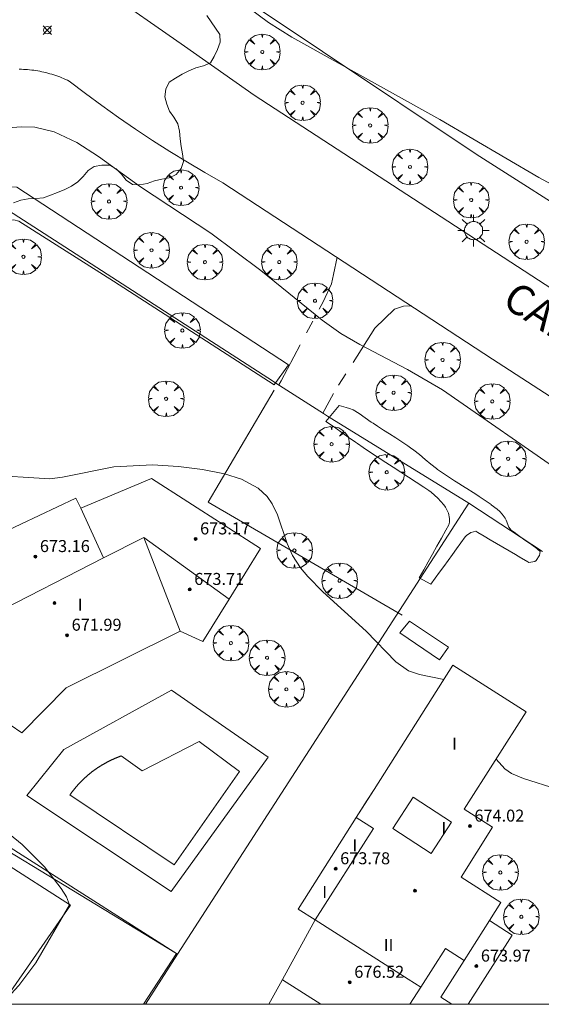
# Model space of a CAD drawing. Units: millimetres. Extents: x 421999 to 423003, y 4485999 to 4486501.
# Drawn here: x 422057 to 422092, y 4486000 to 4486066 of the extents above; entities that cross this region are included whole.
import ezdxf

# ---------------------------------------------------------------- set-up
doc = ezdxf.new("R2010")
doc.units = ezdxf.units.MM
doc.header["$MEASUREMENT"] = 0
doc.linetypes.add('VADO', pattern=[9.01, 2.71, -0.9, 0.9, -0.9, 0.9, -0.9, 0.9, -0.9])
doc.layers.get('0').update_dxf_attribs({"lineweight": 9})
for name, color, linetype, lineweight in [('1', 7, 'Continuous', 9), ('f012003p_num_plantas', 252, 'Continuous', 9), ('f030042l_viaurbana_texto', 7, 'Continuous', 9), ('f040024s_piscina', 140, 'Continuous', 9), ('f050002l_curvanivel_cgn', 23, 'Continuous', 9), ('f050008p_puntocotaterreno', 7, 'Continuous', 9), ('f050009p_puntocotaconstruccionelevada', 211, 'Continuous', 9), ('f060140s_arboladourbano', 92, 'Continuous', 9), ('f061013p_arbol', 91, 'Continuous', 9), ('f070045l_muro_mur', 30, 'MURO2', 9), ('f070045l_muro_tap', 11, 'MURO2', 9), ('f070045l_puerta', 11, 'Continuous', 9), ('f070047l_seto', 91, 'Continuous', 9), ('f070048l_alambrada', 7, 'ALAMBRADA_3', 9), ('f070056l_edificacion_med', 221, 'Continuous', 9), ('f070056s_edificacion_edi', 240, 'Continuous', 9), ('f070058l_elementoconstruido_bordillo', 30, 'Continuous', 9), ('f071045l_vado', 30, 'VADO', 9), ('f081055p_farola', 7, 'Continuous', 9), ('HOJAS', 7, 'Continuous', 9)]:
    doc.layers.add(name, color=color, linetype=linetype, lineweight=lineweight)
doc.styles.add('ROMANS', font='romans.shx')
doc.styles.get("Standard").update_dxf_attribs({"font": 'arial.ttf'})
doc.styles.add('Style-s7210005_h', font='txt')
doc.linetypes.add('ALAMBRADA_3', pattern='A,6.1e-05,[1,alambrada_3.shx,S=1,R=0,X=0,Y=0],-6.119413', length=6.119474)
doc.linetypes.add('MURO2', pattern='A,3.1e-05,[1,muro2.shx,S=1,R=0,X=0,Y=0],-3.058844', length=3.058875)

# ---------------------------------------------------------------- blocks, each defined once
blk = doc.blocks.new('TVK2826S_ACAD_1_FMEBLOCK1')
at = {"layer": 'HOJAS'}
blk.add_lwpolyline([(-500, 250), (500, 250), (500, -250), (-500, -250)], close=True, dxfattribs=at)
blk = doc.blocks.new('punto_cota')
at = {"layer": 'f050008p_puntocotaterreno'}
for points in [[(0, 0), (-0.283, 0.283)], [(0, 0), (-0.283, -0.283)], [(0, 0), (0.283, 0.283)], [(0, 0), (0.283, -0.283)]]:
    blk.add_lwpolyline(points, dxfattribs=at)
blk.add_circle((0, 0), 0.25, dxfattribs=at)
blk = doc.blocks.new('punto_cota_construccion_elevada')
at = {"layer": 'f050009p_puntocotaconstruccionelevada'}
h = blk.add_hatch(color=256, dxfattribs=at)
h.dxf.hatch_style = 1
edge = h.paths.add_edge_path()
edge.add_arc((0, 0), 0.1, 0, 360)
blk.add_circle((0, 0), 0.1, dxfattribs=at)
blk = doc.blocks.new('arbol')
at = {"color": 0, "linetype": 'Continuous', "lineweight": 0, "flags": 128}
for points in [[(0.96, 0.012), (1.2, 0.036), (1.128, 0.468), (0.888, 0.804), (0.528, 0.528), (0.816, 0.876), (0.48, 1.104), (0.048, 1.176), (0.012, 0.96), (-0.048, 1.176), (-0.48, 1.104), (-0.816, 0.876), (-0.504, 0.528), (-0.864, 0.804), (-1.104, 0.468), (-1.188, 0.036), (-0.936, 0.012)], [(-0.936, 0.012), (-1.188, -0.048), (-1.104, -0.48), (-0.864, -0.804), (-0.504, -0.504), (-0.816, -0.876), (-0.48, -1.116)], [(-0.48, -1.116), (-0.048, -1.188), (0.012, -0.936), (0.048, -1.188), (0.48, -1.116), (0.816, -0.876), (0.528, -0.504), (0.888, -0.804), (1.128, -0.48), (1.2, -0.048), (0.96, 0.012)]]:
    blk.add_lwpolyline(points, dxfattribs=at)
at = {"color": 0, "linetype": 'Continuous', "lineweight": 0, "extrusion": (0, 0, -1)}
for start, end in [(180.0229, 7.59464), (7.22334, 180.0229)]:
    blk.add_arc((0, 0), 0.104, start, end, dxfattribs=at)
blk = doc.blocks.new('farola')
at = {"layer": '1'}
for points in [[(-0.75, 0.75, 0), (-0.42, 0.42, 0)], [(0, 1.05, 0), (0, 0.6, 0)], [(0.75, 0.75, 0), (0.43, 0.43, 0)], [(-1.05, 0, 0), (-0.59, 0, 0)], [(0.01, 0.61, 0), (0.09, 0.6, 0), (0.16, 0.58, 0), (0.24, 0.57, 0), (0.3, 0.52, 0), (0.37, 0.49, 0), (0.43, 0.43, 0), (0.48, 0.39, 0), (0.52, 0.31, 0), (0.57, 0.25, 0), (0.6, 0.18, 0), (0.61, 0.1, 0), (0.61, 0.03, 0), (0.61, -0.03, 0), (0.61, -0.11, 0), (0.6, -0.18, 0), (0.57, -0.26, 0), (0.52, -0.32, 0), (0.48, -0.39, 0), (0.43, -0.44, 0), (0.37, -0.5, 0), (0.3, -0.53, 0), (0.24, -0.57, 0), (0.16, -0.59, 0), (0.09, -0.6, 0), (0, -0.62, 0), (-0.06, -0.6, 0), (-0.14, -0.59, 0), (-0.21, -0.57, 0), (-0.27, -0.53, 0), (-0.35, -0.5, 0), (-0.41, -0.44, 0), (-0.45, -0.39, 0), (-0.5, -0.32, 0), (-0.54, -0.26, 0), (-0.57, -0.18, 0), (-0.59, -0.11, 0), (-0.59, -0.03, 0), (-0.59, 0.03, 0), (-0.59, 0.1, 0), (-0.57, 0.18, 0), (-0.54, 0.25, 0), (-0.5, 0.31, 0), (-0.45, 0.39, 0), (-0.41, 0.43, 0), (-0.35, 0.49, 0), (-0.27, 0.52, 0), (-0.21, 0.57, 0), (-0.14, 0.58, 0), (-0.06, 0.6, 0), (0.01, 0.61, 0)], [(1.05, 0, 0), (0.61, 0, 0)], [(-0.75, -0.74, 0), (-0.42, -0.41, 0)], [(0, -1.05, 0), (0, -0.62, 0)], [(0.75, -0.75, 0), (0.43, -0.44, 0)]]:
    blk.add_polyline3d(points, dxfattribs=at)

msp = doc.modelspace()

# ---------------------------------------------------------------- linework, layer by layer
at = {"layer": 'f040024s_piscina'}
msp.add_polyline3d([(422067.327, 4486009.304, 669.443), (422060.37, 4486013.969, 669.429), (422060.384, 4486013.989, 669.429), (422060.398, 4486014.009, 669.429), (422060.412, 4486014.029, 669.429), (422060.427, 4486014.049, 669.429), (422060.441, 4486014.068, 669.429), (422060.455, 4486014.088, 669.429), (422060.47, 4486014.108, 669.429), (422060.484, 4486014.127, 669.429), (422060.499, 4486014.147, 669.429), (422060.513, 4486014.166, 669.429), (422060.528, 4486014.185, 669.429), (422060.543, 4486014.205, 669.429), (422060.558, 4486014.224, 669.429), (422060.572, 4486014.243, 669.429), (422060.587, 4486014.262, 669.429), (422060.602, 4486014.282, 669.429), (422060.618, 4486014.301, 669.429), (422060.633, 4486014.32, 669.429), (422060.648, 4486014.339, 669.429), (422060.663, 4486014.358, 669.429), (422060.679, 4486014.377, 669.429), (422060.694, 4486014.395, 669.429), (422060.709, 4486014.414, 669.429), (422060.725, 4486014.433, 669.429), (422060.741, 4486014.451, 669.429), (422060.756, 4486014.47, 669.429), (422060.772, 4486014.489, 669.429), (422060.788, 4486014.507, 669.429), (422060.804, 4486014.526, 669.429), (422060.82, 4486014.544, 669.429), (422060.836, 4486014.562, 669.429), (422060.852, 4486014.581, 669.429), (422060.868, 4486014.599, 669.429), (422060.884, 4486014.617, 669.429), (422060.9, 4486014.635, 669.429), (422060.916, 4486014.653, 669.429), (422060.933, 4486014.671, 669.429), (422060.949, 4486014.689, 669.429), (422060.966, 4486014.707, 669.429), (422060.982, 4486014.725, 669.429), (422060.999, 4486014.743, 669.429), (422061.016, 4486014.76, 669.429), (422061.032, 4486014.778, 669.429), (422061.049, 4486014.796, 669.429), (422061.066, 4486014.813, 669.429), (422061.083, 4486014.831, 669.429), (422061.1, 4486014.848, 669.429), (422061.117, 4486014.865, 669.429), (422061.134, 4486014.883, 669.429), (422061.151, 4486014.9, 669.429), (422061.168, 4486014.917, 669.429), (422061.186, 4486014.934, 669.429), (422061.203, 4486014.951, 669.429), (422061.22, 4486014.968, 669.429), (422061.238, 4486014.985, 669.429), (422061.255, 4486015.002, 669.429), (422061.273, 4486015.019, 669.429), (422061.29, 4486015.036, 669.429), (422061.308, 4486015.053, 669.429), (422061.326, 4486015.069, 669.429), (422061.344, 4486015.086, 669.429), (422061.361, 4486015.102, 669.429), (422061.379, 4486015.119, 669.429), (422061.397, 4486015.135, 669.429), (422061.415, 4486015.152, 669.429), (422061.433, 4486015.168, 669.429), (422061.452, 4486015.184, 669.429), (422061.47, 4486015.2, 669.429), (422061.488, 4486015.216, 669.429), (422061.506, 4486015.232, 669.429), (422061.525, 4486015.248, 669.429), (422061.543, 4486015.264, 669.429), (422061.562, 4486015.28, 669.429), (422061.58, 4486015.296, 669.429), (422061.599, 4486015.312, 669.429), (422061.617, 4486015.327, 669.429), (422061.636, 4486015.343, 669.429), (422061.655, 4486015.358, 669.429), (422061.673, 4486015.374, 669.429), (422061.692, 4486015.389, 669.429), (422061.711, 4486015.405, 669.429), (422061.73, 4486015.42, 669.429), (422061.749, 4486015.435, 669.429), (422061.768, 4486015.45, 669.429), (422061.787, 4486015.465, 669.429), (422061.806, 4486015.48, 669.429), (422061.826, 4486015.495, 669.429), (422061.845, 4486015.51, 669.429), (422061.864, 4486015.525, 669.429), (422061.884, 4486015.54, 669.429), (422061.903, 4486015.554, 669.429), (422061.922, 4486015.569, 669.429), (422061.942, 4486015.583, 669.429), (422061.961, 4486015.598, 669.429), (422061.981, 4486015.612, 669.429), (422062.001, 4486015.627, 669.429), (422062.02, 4486015.641, 669.429), (422062.04, 4486015.655, 669.429), (422062.06, 4486015.669, 669.429), (422062.08, 4486015.683, 669.429), (422062.1, 4486015.697, 669.429), (422062.12, 4486015.711, 669.429), (422062.14, 4486015.725, 669.429), (422062.16, 4486015.739, 669.429), (422062.18, 4486015.752, 669.429), (422062.2, 4486015.766, 669.429), (422062.22, 4486015.78, 669.429), (422062.24, 4486015.793, 669.429), (422062.261, 4486015.807, 669.429), (422062.281, 4486015.82, 669.429), (422062.301, 4486015.833, 669.429), (422062.322, 4486015.847, 669.429), (422062.342, 4486015.86, 669.429), (422062.363, 4486015.873, 669.429), (422062.383, 4486015.886, 669.429), (422062.404, 4486015.899, 669.429), (422062.425, 4486015.912, 669.429), (422062.445, 4486015.924, 669.429), (422062.466, 4486015.937, 669.429), (422062.487, 4486015.95, 669.429), (422062.508, 4486015.962, 669.429), (422062.529, 4486015.975, 669.429), (422062.549, 4486015.987, 669.429), (422062.57, 4486016, 669.429), (422062.591, 4486016.012, 669.429), (422062.612, 4486016.024, 669.429), (422062.633, 4486016.036, 669.429), (422062.655, 4486016.049, 669.429), (422062.676, 4486016.061, 669.429), (422062.697, 4486016.072, 669.429), (422062.718, 4486016.084, 669.429), (422062.739, 4486016.096, 669.429), (422062.761, 4486016.108, 669.429), (422062.782, 4486016.119, 669.429), (422062.804, 4486016.131, 669.429), (422062.825, 4486016.143, 669.429), (422062.846, 4486016.154, 669.429), (422062.868, 4486016.165, 669.429), (422062.89, 4486016.177, 669.429), (422062.911, 4486016.188, 669.429), (422062.933, 4486016.199, 669.429), (422062.954, 4486016.21, 669.429), (422062.976, 4486016.221, 669.429), (422062.998, 4486016.232, 669.429), (422063.02, 4486016.243, 669.429), (422063.042, 4486016.253, 669.429), (422063.063, 4486016.264, 669.429), (422063.085, 4486016.275, 669.429), (422063.107, 4486016.285, 669.429), (422063.129, 4486016.296, 669.429), (422063.151, 4486016.306, 669.429), (422063.173, 4486016.316, 669.429), (422063.195, 4486016.327, 669.429), (422063.217, 4486016.337, 669.429), (422063.24, 4486016.347, 669.429), (422063.262, 4486016.357, 669.429), (422063.284, 4486016.367, 669.429), (422063.306, 4486016.377, 669.429), (422063.329, 4486016.386, 669.429), (422063.351, 4486016.396, 669.429), (422063.373, 4486016.406, 669.429), (422063.396, 4486016.415, 669.429), (422063.418, 4486016.425, 669.429), (422063.44, 4486016.434, 669.429), (422063.463, 4486016.443, 669.429), (422063.485, 4486016.452, 669.429), (422063.508, 4486016.462, 669.429), (422063.531, 4486016.471, 669.429), (422063.553, 4486016.48, 669.429), (422063.576, 4486016.489, 669.429), (422063.598, 4486016.497, 669.429), (422063.621, 4486016.506, 669.429), (422063.644, 4486016.515, 669.429), (422063.667, 4486016.523, 669.429), (422063.689, 4486016.532, 669.429), (422063.712, 4486016.54, 669.429), (422063.735, 4486016.549, 669.429), (422063.758, 4486016.557, 669.429), (422063.781, 4486016.565, 669.429), (422063.804, 4486016.573, 669.429), (422065.195, 4486015.582, 669.429), (422069.004, 4486017.547, 669.377), (422071.699, 4486015.536, 669.443)], close=True, dxfattribs=at)
at = {"layer": 'f050002l_curvanivel_cgn'}
for points in [[(422072.151, 4486066.609, 668), (422073.636, 4486065.524, 668), (422075.186, 4486064.533, 668), (422085.064, 4486059.052, 668), (422091.662, 4486055.174, 668), (422093.609, 4486054.133, 668)], [(422093.441, 4486035.311, 668), (422085.249, 4486040.994, 668), (422082.915, 4486042.363, 668), (422079.715, 4486044.03, 668), (422078.456, 4486044.774, 668), (422077.215, 4486045.65, 668), (422073.115, 4486048.974, 668), (422069.787, 4486051.451, 668), (422065.083, 4486054.559, 668), (422062.283, 4486056.579, 668), (422060.832, 4486057.517, 668), (422059.315, 4486058.225, 668), (422058.042, 4486058.524, 668), (422057.116, 4486058.566, 668), (422056.264, 4486058.488, 668)], [(422085.332, 4486021.674, 669), (422083.698, 4486022.018, 669), (422082.961, 4486022.251, 669), (422082.119, 4486022.849, 669), (422080.155, 4486024.901, 669), (422077.265, 4486027.515, 669), (422076.247, 4486028.539, 669), (422075.753, 4486029.133, 669), (422075.232, 4486029.953, 669), (422074.877, 4486030.75, 669), (422074.237, 4486032.668, 669), (422073.881, 4486033.408, 669), (422073.538, 4486033.891, 669), (422072.943, 4486034.451, 669), (422071.82, 4486035.047, 669), (422070.688, 4486035.393, 669), (422069.231, 4486035.694, 669), (422067.619, 4486035.898, 669), (422065.884, 4486035.99, 669), (422063.303, 4486035.868, 669), (422059.867, 4486035.172, 669), (422059.037, 4486035.075, 669), (422054.713, 4486035.334, 669)], [(422121.148, 4486000, 669), (422120.802, 4486000.765, 669), (422119.962, 4486002.27, 669), (422118.9, 4486003.614, 669), (422118.284, 4486004.202, 669), (422116.932, 4486005.149, 669), (422114.283, 4486006.683, 669), (422111.343, 4486008.562, 669), (422108.878, 4486010.027, 669), (422107.382, 4486010.768, 669), (422105.771, 4486011.281, 669), (422103.864, 4486011.519, 669), (422099.983, 4486011.602, 669), (422098.686, 4486011.818, 669), (422097.894, 4486012.036, 669), (422096.518, 4486012.583, 669), (422092.901, 4486014.363, 669), (422090.639, 4486015.079, 669), (422089.849, 4486015.404, 669), (422089.409, 4486015.704, 669), (422088.828, 4486016.354, 669), (422088.823, 4486016.364, 669)], [(422046.124, 4486009.804, 669), (422046.129, 4486009.821, 669), (422046.623, 4486011.032, 669), (422047.258, 4486012.021, 669), (422048.156, 4486012.789, 669), (422048.871, 4486013.126, 669), (422049.535, 4486013.306, 669), (422050.957, 4486013.414, 669), (422052.424, 4486013.217, 669), (422053.886, 4486012.762, 669), (422055.497, 4486011.92, 669), (422056.333, 4486011.345, 669), (422057.178, 4486010.663, 669), (422058.678, 4486009.176, 669), (422059.79, 4486007.738, 669), (422060.14, 4486007.177, 669), (422060.355, 4486006.641, 669), (422058.101, 4486002.776, 669), (422056.974, 4486001.247, 669), (422056.449, 4486000.696, 669), (422055.818, 4486000.182, 669), (422055.495, 4486000, 669)]]:
    msp.add_polyline3d(points, dxfattribs=at)
at = {"layer": 'f060140s_arboladourbano'}
msp.add_polyline3d([(422069.518, 4486065.98, 668.065), (422069.802, 4486065.568, 668.065), (422070.086, 4486065.146, 668.065), (422070.371, 4486064.717, 668.065), (422070.402, 4486064.207, 668.065), (422070.234, 4486063.708, 668.065), (422070.007, 4486063.254, 668.065), (422069.747, 4486062.822, 668.065), (422069.278, 4486062.618, 668.065), (422068.779, 4486062.497, 668.065), (422068.32, 4486062.289, 668.065), (422067.863, 4486062.06, 668.065), (422067.43, 4486061.798, 668.065), (422066.989, 4486061.534, 668.065), (422066.783, 4486061.07, 668.065), (422066.71, 4486060.567, 668.065), (422066.831, 4486060.071, 668.065), (422067.013, 4486059.605, 668.065), (422067.313, 4486059.191, 668.065), (422067.565, 4486058.759, 668.065), (422067.694, 4486058.264, 668.065), (422067.733, 4486057.751, 668.065), (422067.799, 4486057.253, 668.065), (422067.898, 4486056.759, 668.065), (422067.954, 4486056.251, 668.065), (422067.793, 4486055.768, 668.065), (422067.461, 4486055.384, 668.065), (422067.004, 4486055.152, 668.065), (422066.506, 4486055.056, 668.065), (422066.017, 4486054.949, 668.065), (422065.539, 4486054.778, 668.065), (422065.045, 4486054.695, 668.065), (422064.539, 4486054.717, 668.065), (422064.124, 4486055.005, 668.065), (422063.81, 4486055.401, 668.065), (422063.45, 4486055.75, 668.065), (422063.007, 4486055.987, 668.065), (422062.497, 4486055.997, 668.065), (422061.999, 4486055.91, 668.065), (422061.582, 4486055.631, 668.065), (422061.267, 4486055.234, 668.065), (422060.898, 4486054.895, 668.065), (422060.483, 4486054.592, 668.065), (422060.027, 4486054.367, 668.065), (422059.555, 4486054.164, 668.065), (422059.08, 4486053.985, 668.065), (422058.604, 4486053.828, 668.065), (422058.104, 4486053.77, 668.065), (422057.593, 4486053.746, 668.065), (422057.09, 4486053.668, 668.065), (422056.617, 4486053.49, 668.065)], dxfattribs=at)
at = {"layer": 'f070045l_muro_mur'}
for points in [[(422095.377, 4486051.705, 333.923), (422087.483, 4486056.74, 668.109), (422066.983, 4486070.45, 667.508), (422082.654, 4486093.86, 667.581), (422119.273, 4486071.1, 667.126)], [(422046.433, 4486015.55, 670.09), (422060.403, 4486006.62, 669.965), (422055.825, 4486000, 669.716)]]:
    msp.add_polyline3d(points, dxfattribs=at)
at = {"layer": 'f070045l_muro_tap'}
for points in [[(422074.124, 4486041.46, 334.334), (422073.953, 4486041.57, 668.68), (422055.893, 4486053.22, 668.788), (422052.74, 4486048.234, 668.788), (422052.503, 4486047.86, 668.788), (422051.603, 4486046.32, 668.856), (422036.123, 4486023.37, 669.428), (422035.003, 4486021.7, 669.428), (422034.83, 4486021.379, 334.714)], [(422067.543, 4486003.34, 669.643), (422086.993, 4486033.44, 668.853), (422077.563, 4486039.25, 668.437), (422077.296, 4486039.422, 334.227)]]:
    msp.add_polyline3d(points, dxfattribs=at)
at = {"layer": 'f070045l_puerta'}
msp.add_line((422077.296, 4486039.422, 334.227), (422074.124, 4486041.46, 334.334), dxfattribs=at)
at = {"layer": 'f070047l_seto'}
for p, q in [((422077.461, 4486038.893, 668.437), (422078.347, 4486039.97, 668.437)), ((422083.693, 4486028.461, 668.853), (422084.47, 4486028.045, 668.853))]:
    msp.add_line(p, q, dxfattribs=at)
for points in [[(422051.803, 4486048.997, 668.788), (422055.21, 4486053.977, 668.788), (422055.741, 4486054.436, 668.788), (422056.292, 4486054.552, 668.788), (422056.825, 4486054.535, 668.788), (422074.968, 4486042.681, 668.68), (422074.003, 4486041.345, 668.68), (422063.286, 4486048.25, 668.67), (422056.974, 4486052.269, 668.788), (422056.638, 4486052.352, 668.788), (422056.269, 4486052.3, 668.788), (422056.017, 4486052.198, 668.788), (422052.962, 4486048.039, 668.788), (422052.683, 4486048.27, 668.788), (422051.803, 4486048.997, 668.788)], [(422078.347, 4486039.97, 668.437), (422078.811, 4486039.824, 668.437), (422079.031, 4486039.754, 668.437), (422079.268, 4486039.663, 668.437), (422079.689, 4486039.426, 668.437), (422080.089, 4486039.14, 668.437), (422080.487, 4486038.851, 668.437), (422080.607, 4486038.771, 668.437), (422080.895, 4486038.586, 668.437), (422081.305, 4486038.323, 668.437), (422081.713, 4486038.06, 668.437), (422082.121, 4486037.796, 668.437), (422082.528, 4486037.529, 668.437), (422082.933, 4486037.26, 668.437), (422083.115, 4486037.138, 668.437), (422083.332, 4486036.983, 668.853), (422083.712, 4486036.679, 668.853), (422084.081, 4486036.361, 668.853), (422084.452, 4486036.046, 668.853), (422084.837, 4486035.749, 668.853), (422084.918, 4486035.692, 668.853), (422085.239, 4486035.475, 668.853), (422085.643, 4486035.205, 668.853), (422086.05, 4486034.939, 668.853), (422086.437, 4486034.689, 668.853), (422086.459, 4486034.675, 668.853), (422086.87, 4486034.415, 668.853), (422087.281, 4486034.156, 668.596), (422087.461, 4486034.041, 668.596), (422087.689, 4486033.892, 668.596), (422088.091, 4486033.618, 668.596), (422088.486, 4486033.343, 668.596), (422088.49, 4486033.341, 668.596), (422088.879, 4486033.05, 668.596), (422089.067, 4486032.89, 668.596), (422089.231, 4486032.713, 668.596), (422089.425, 4486032.436, 668.596), (422089.497, 4486032.305, 668.596), (422089.674, 4486031.838, 668.596), (422089.823, 4486031.65, 668.596), (422090.015, 4486031.505, 668.596), (422090.304, 4486031.295, 668.596), (422090.408, 4486031.22, 668.596), (422090.803, 4486030.936, 668.596), (422091.197, 4486030.652, 668.596), (422091.527, 4486030.414, 668.596), (422091.591, 4486030.366, 668.596), (422091.749, 4486030.218, 668.596), (422091.715, 4486029.951, 668.596), (422091.701, 4486029.922, 668.596), (422091.493, 4486029.613, 668.596), (422091.415, 4486029.556, 668.596), (422091.001, 4486029.488, 668.596), (422090.947, 4486029.519, 668.596), (422090.525, 4486029.762, 668.596), (422090.471, 4486029.794, 668.596), (422090.106, 4486030.008, 668.596), (422089.687, 4486030.256, 668.596), (422089.268, 4486030.506, 668.596), (422088.85, 4486030.756, 668.596), (422088.432, 4486031.005, 668.596), (422088.013, 4486031.25, 668.596), (422087.593, 4486031.491, 668.596), (422087.459, 4486031.566, 668.596), (422087.152, 4486031.491, 668.596), (422087.137, 4486031.484, 668.596), (422086.833, 4486031.293, 668.853), (422086.758, 4486031.191, 668.853), (422086.472, 4486030.798, 668.853), (422086.186, 4486030.405, 668.853), (422085.9, 4486030.011, 668.853), (422085.614, 4486029.618, 668.853), (422085.328, 4486029.225, 668.853), (422085.042, 4486028.832, 668.853), (422084.756, 4486028.439, 668.853), (422084.47, 4486028.045, 668.853)], [(422083.693, 4486028.461, 668.853), (422083.987, 4486028.989, 668.853), (422084.282, 4486029.517, 668.853), (422084.576, 4486030.045, 668.853), (422084.871, 4486030.573, 668.853), (422085.165, 4486031.101, 668.853), (422085.46, 4486031.629, 668.853), (422085.659, 4486031.986, 668.853), (422085.713, 4486032.174, 668.853), (422085.708, 4486032.41, 668.853), (422085.637, 4486032.772, 668.853), (422085.443, 4486033.174, 668.853), (422085.336, 4486033.32, 668.853), (422084.933, 4486033.783, 668.853), (422084.484, 4486034.171, 668.853), (422084.32, 4486034.288, 668.853), (422083.986, 4486034.513, 668.853), (422083.481, 4486034.847, 668.853), (422082.974, 4486035.178, 668.853), (422082.467, 4486035.507, 668.853), (422081.959, 4486035.835, 668.853), (422081.452, 4486036.164, 668.853), (422080.946, 4486036.494, 668.853), (422080.443, 4486036.827, 668.853), (422079.942, 4486037.166, 668.437), (422079.573, 4486037.421, 668.437), (422079.445, 4486037.51, 668.437), (422078.949, 4486037.855, 668.437), (422078.453, 4486038.201, 668.437), (422077.957, 4486038.547, 668.437), (422077.461, 4486038.893, 668.437)], [(422083.047, 4486025.562, 669.171), (422085.651, 4486023.836, 669.171), (422085.052, 4486022.984, 669.171), (422082.397, 4486024.796, 669.171), (422083.047, 4486025.562, 669.171)], [(422065.295, 4486000, 669.833), (422067.484, 4486003.388, 669.643), (422047.646, 4486015.447, 669.371), (422036.73, 4486022.994, 669.428)]]:
    msp.add_polyline3d(points, dxfattribs=at)
at = {"layer": 'f070048l_alambrada'}
msp.add_line((422091.924, 4486030.221, 334.409), (422086.993, 4486033.44, 668.853), dxfattribs=at)
msp.add_polyline3d([(422065.423, 4486000, 669.794), (422067.543, 4486003.34, 669.643), (422036.123, 4486023.37, 669.428)], dxfattribs=at)
at = {"layer": 'f070056l_edificacion_med'}
for p, q in [((422061.104, 4486033.101, 671.84), (422062.622, 4486029.783, 671.84)), ((422065.304, 4486031.149, 671.84), (422067.724, 4486024.911, 671.84)), ((422088.368, 4486005.583, 672.1), (422086.679, 4486002.926, 672.1)), ((422077.127, 4486000, 673.2), (422074.56, 4486001.631, 673.2)), ((422083.799, 4486001.146, 673.2), (422083.07, 4486000, 673.2))]:
    msp.add_line(p, q, dxfattribs=at)
for points in [[(422051.413, 4486022.13, 671.84), (422053.626, 4486025.201, 671.84), (422055.15, 4486025.977, 671.84), (422062.622, 4486029.783, 671.84), (422065.304, 4486031.149, 671.84), (422070.998, 4486027.033, 671.84)], [(422080.673, 4486014.344, 672.1), (422079.477, 4486012.462, 672.1), (422080.626, 4486011.732, 672.1), (422076.747, 4486005.628, 672.1), (422082.951, 4486001.685, 672.1), (422083.799, 4486001.146, 672.1), (422085.433, 4486003.718, 672.1), (422086.679, 4486002.926, 672.1), (422085.123, 4486000.478, 672.1), (422085.875, 4486000, 672.1)], [(422081.918, 4486011.742, 672.1), (422083.276, 4486013.823, 672.1), (422085.833, 4486012.155, 672.1), (422084.475, 4486010.074, 672.1), (422081.918, 4486011.742, 672.1)]]:
    msp.add_polyline3d(points, dxfattribs=at)
at = {"layer": 'f070056s_edificacion_edi'}
for points in [[(422057.164, 4486018.111, 669.411), (422052.474, 4486021.311, 669.444), (422051.504, 4486021.981, 669.444), (422049.834, 4486024.731, 669.444), (422050.194, 4486025.261, 669.444), (422052.144, 4486028.061, 669.252), (422053.884, 4486028.921, 669.252), (422053.414, 4486030.311, 669.252), (422060.774, 4486033.781, 669.511), (422061.104, 4486033.101, 669.511), (422065.824, 4486035.081, 669.511), (422073.094, 4486030.411, 669.562), (422070.998, 4486027.033, 669.461), (422069.254, 4486024.221, 669.377), (422067.724, 4486024.911, 669.377), (422060.124, 4486021.121, 669.411)], [(422073.642, 4486000, 672.1), (422086.944, 4486000, 672.1), (422089.881, 4486004.621, 672.1), (422088.368, 4486005.583, 672.1), (422089.142, 4486006.802, 672.1), (422086.477, 4486008.495, 672.1), (422088.589, 4486011.819, 672.1), (422086.698, 4486013.021, 672.1), (422090.833, 4486019.527, 672.1), (422085.942, 4486022.635, 672.1), (422080.673, 4486014.344, 672.1), (422080.215, 4486013.623, 672.1), (422079.477, 4486012.462, 672.1), (422075.598, 4486006.358, 672.1), (422076.747, 4486005.628, 672.1), (422074.421, 4486001.413, 672.1)]]:
    msp.add_polyline3d(points, close=True, dxfattribs=at)
at = {"layer": 'f070058l_elementoconstruido_bordillo'}
for points in [[(422127.252, 4486025.167, 667.802), (422072.675, 4486060.673, 667.832), (422068.013, 4486063.943, 667.772), (422062.532, 4486067.788, 667.652)], [(422056.996, 4486062.4, 667.583), (422057.134, 4486062.397, 667.587), (422057.272, 4486062.392, 667.591), (422057.41, 4486062.384, 667.596), (422057.548, 4486062.374, 667.601), (422057.686, 4486062.361, 667.606), (422057.823, 4486062.346, 667.612), (422057.96, 4486062.328, 667.618), (422058.097, 4486062.308, 667.624), (422058.233, 4486062.286, 667.631), (422058.369, 4486062.261, 667.639), (422058.505, 4486062.233, 667.646), (422058.64, 4486062.204, 667.655), (422058.774, 4486062.172, 667.663), (422058.908, 4486062.137, 667.672), (422059.041, 4486062.1, 667.681), (422059.173, 4486062.061, 667.691), (422059.304, 4486062.02, 667.701), (422059.435, 4486061.976, 667.711), (422059.565, 4486061.93, 667.722), (422059.694, 4486061.881, 667.733), (422059.823, 4486061.83, 667.745), (422059.95, 4486061.777, 667.757), (422060.076, 4486061.722, 667.769), (422060.201, 4486061.665, 667.781), (422060.325, 4486061.605, 667.794)], [(422060.325, 4486061.605, 667.794), (422061.411, 4486060.778, 667.712), (422062.511, 4486059.968, 667.646), (422063.625, 4486059.176, 667.599), (422064.752, 4486058.403, 667.568), (422065.893, 4486057.648, 667.555), (422067.045, 4486056.912, 667.558), (422068.21, 4486056.195, 667.58), (422069.386, 4486055.498, 667.618), (422070.572, 4486054.821, 667.674), (422088.581, 4486043.044, 667.524), (422112.194, 4486027.779, 667.524), (422128.239, 4486017.271, 667.374), (422154.324, 4486000.587, 667.524), (422155.324, 4486000, 667.524)], [(422074.004, 4486040.976, 0), (422069.593, 4486033.504, 0), (422082.542, 4486025.961, 0)], [(422067.135, 4486007.526, 669.33), (422057.493, 4486013.939, 669.46), (422059.956, 4486017.003, 669.44), (422067.158, 4486020.96, 669.39), (422073.613, 4486016.502, 669.4), (422067.135, 4486007.526, 669.33)]]:
    msp.add_polyline3d(points, dxfattribs=at)
at = {"layer": 'f071045l_vado'}
for points in [[(422074.316, 4486041.337, 668.683), (422074.47, 4486041.613, 668.68), (422077.275, 4486046.874, 668.437), (422077.842, 4486048.079, 667.561), (422077.975, 4486048.699, 667.561), (422078.22, 4486049.847, 667.561)], [(422083.166, 4486046.613, 668.437), (422082.642, 4486046.594, 668.437), (422082.038, 4486046.386, 668.437), (422080.723, 4486045.118, 668.437), (422077.966, 4486040.769, 668.437), (422077.253, 4486039.449, 668.53)]]:
    msp.add_polyline3d(points, dxfattribs=at)

# ---------------------------------------------------------------- block references
at = {"layer": 'f050008p_puntocotaterreno'}
msp.add_blockref('punto_cota', (422058.863, 4486065.006, 667.358), dxfattribs=at)
at = {"layer": 'f050009p_puntocotaconstruccionelevada'}
for p in [(422068.76, 4486031.057, 673.17), (422058.069, 4486029.879, 673.16), (422068.372, 4486027.685, 673.71), (422059.344, 4486026.772, 673.85), (422060.187, 4486024.63, 671.99), (422087.068, 4486011.891, 674.02), (422078.112, 4486009.045, 673.78), (422083.404, 4486007.573, 675.54), (422087.502, 4486002.55, 673.97), (422079.054, 4486001.469, 676.52)]:
    msp.add_blockref('punto_cota_construccion_elevada', p, dxfattribs=at)
at = {"layer": 'f061013p_arbol'}
for p in [(422073.209, 4486063.552, 667.998), (422075.905, 4486060.16, 667.998), (422080.416, 4486058.645, 668.272), (422083.069, 4486055.881, 667.561), (422067.793, 4486054.499, 668.22), (422062.987, 4486053.574, 668.67), (422087.153, 4486053.673, 668.109), (422090.856, 4486050.883, 668.109), (422057.273, 4486049.879, 668.67), (422065.816, 4486050.318, 668.67), (422069.389, 4486049.523, 668.22), (422074.349, 4486049.53, 668.22), (422076.732, 4486046.948, 668.68), (422067.881, 4486044.967, 668.68), (422085.244, 4486042.996, 668.437), (422081.977, 4486040.811, 668.437), (422066.797, 4486040.405, 668.796), (422088.565, 4486040.232, 667.781), (422077.836, 4486037.376, 668.437), (422089.627, 4486036.4, 668.596), (422081.517, 4486035.507, 668.853), (422075.361, 4486030.287, 669.562), (422078.371, 4486028.263, 668.853), (422071.124, 4486024.099, 669.377), (422073.533, 4486023.129, 669.377), (422074.822, 4486021.023, 669.377), (422089.106, 4486008.799, 669.229), (422090.504, 4486005.842, 669.472)]:
    msp.add_blockref('arbol', p, dxfattribs=at)
at = {"layer": 'f081055p_farola'}
msp.add_blockref('farola', (422087.308, 4486051.629, 668.109), dxfattribs=at)
at = {"layer": 'HOJAS'}
msp.add_blockref('TVK2826S_ACAD_1_FMEBLOCK1', (422500, 4486250), dxfattribs=at)

# ---------------------------------------------------------------- texts
at = {"layer": 'f012003p_num_plantas', "char_height": 0.8, "attachment_point": 5}
for s, insert, width in [('{\\fArial|b0|i0;I}', (422061.052, 4486026.671), 0.8), ('{\\fArial|b0|i0;I}', (422086.043, 4486017.386), 0.8), ('{\\fArial|b0|i0;I}', (422085.328, 4486011.771), 0.8), ('{\\fArial|b0|i0;I}', (422079.395, 4486010.611), 0.8), ('{\\fArial|b0|i0;I}', (422077.381, 4486007.502), 0.8), ('{\\fArial|b0|i0;II}', (422081.642, 4486003.967), 1.6)]:
    msp.add_mtext(s, dxfattribs=dict(at, insert=insert, width=width))
at = {"layer": 'f030042l_viaurbana_texto', "insert": (422088.779, 4486046.147, 667.175), "char_height": 2, "width": 22, "attachment_point": 7, "rotation": 327.16656, "style": 'ROMANS'}
msp.add_mtext('CALLE TEBAS', dxfattribs=at)
at = {"layer": 'f050009p_puntocotaconstruccionelevada', "style": 'Style-s7210005_h'}
for s, p in [('673.17', (422069.06, 4486031.357, 673.17)), ('673.16', (422058.369, 4486030.179, 673.16)), ('673.71', (422068.672, 4486027.985, 673.71)), ('671.99', (422060.487, 4486024.93, 671.99)), ('674.02', (422087.368, 4486012.191, 674.02)), ('673.78', (422078.412, 4486009.345, 673.78)), ('673.97', (422087.802, 4486002.85, 673.97)), ('676.52', (422079.354, 4486001.769, 676.52))]:
    msp.add_text(s, height=0.8, dxfattribs=at).set_placement(p)

doc.saveas('drawing.dxf')
